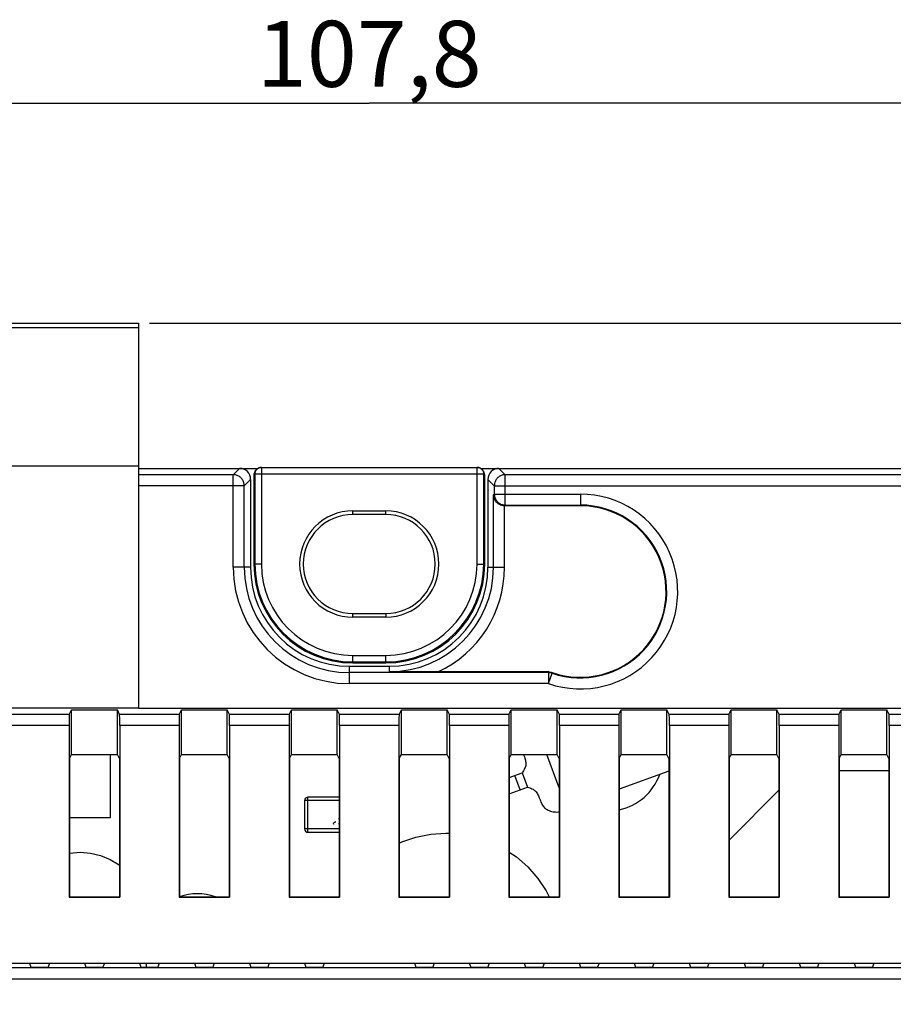
# Model space of a CAD drawing. Units: millimetres. Extents: x -139 to 75, y -50 to 73.
# Drawn here: x -16 to 24, y 19 to 63 of the extents above; entities that cross this region are included whole.
import ezdxf

# ---------------------------------------------------------------- set-up
doc = ezdxf.new("R2010")
doc.units = ezdxf.units.MM
doc.header["$LTSCALE"] = 16.335
doc.layers.get('0').update_dxf_attribs({"linetype": 'CONTINUOUS'})
for name, color, linetype in [('DRAFT', 7, 'CONTINUOUS'), ('IMPORT_IGES', 7, 'CONTINUOUS'), ('RACCORDO', 7, 'CONTINUOUS')]:
    doc.layers.add(name, color=color, linetype=linetype)
doc.styles.get("Standard").update_dxf_attribs({"font": 'txt', "width": 0.8})
doc.dimstyles.new('DIMSTYLE_1', dxfattribs={"dimtxt": 3, "dimasz": 3, "dimexe": 1.5, "dimexo": 0.5, "dimgap": 0.75, "dimtad": 1, "dimtxsty": 'STANDARD', "dimblk": '_FILLED', "dimblk1": '_FILLED', "dimblk2": '_FILLED', "dimcen": 0.09, "dimadec": 0, "dimazin": 0, "dimtfac": 1, "dimtofl": 0, "dimtmove": 0, "dimatfit": 3, "dimldrblk": '_FILLED', "dimfxl": 1, "dimtolj": 1, "dimarcsym": 0})

# ---------------------------------------------------------------- blocks, each defined once
blk = doc.blocks.new('_FILLED')
at = {"color": 0, "linetype": 'BYBLOCK'}
blk.add_solid([(0, 0), (-1, 0.317), (-1, -0.317)], dxfattribs=at)
blk = doc.blocks.new('*D1')
at = {"color": 7, "linetype": 'CONTINUOUS'}
for p, q in [((-53.9, 42.951), (-53.9, 61.051)), ((53.9, 42.951), (53.9, 61.051)), ((-53.9, 59.551), (0, 59.551)), ((53.9, 59.551), (0, 59.551))]:
    blk.add_line(p, q, dxfattribs=at)
at = {"color": 7, "linetype": 'CONTINUOUS', "xscale": 3, "yscale": 3, "zscale": 3, "rotation": 180}
blk.add_blockref('_FILLED', (-53.9, 59.551), dxfattribs=at)
at = {"color": 7, "linetype": 'CONTINUOUS', "xscale": 3, "yscale": 3, "zscale": 3}
blk.add_blockref('_FILLED', (53.9, 59.551), dxfattribs=at)
at = {"color": 7, "linetype": 'CONTINUOUS', "insert": (0, 63.301), "char_height": 3, "width": 15.75, "attachment_point": 2, "line_spacing_factor": 0.9}
blk.add_mtext('107,8', dxfattribs=at)
blk = doc.blocks.new('*D2')
at = {"color": 7, "linetype": 'CONTINUOUS'}
for p, q in [((-10, 49.551), (75.4, 49.551)), ((73.9, 49.551), (73.9, 1.251)), ((73.9, -47.049), (73.9, 1.251)), ((53.9, -47.049), (75.4, -47.049))]:
    blk.add_line(p, q, dxfattribs=at)
at = {"color": 7, "linetype": 'CONTINUOUS', "xscale": 3, "yscale": 3, "zscale": 3}
for p, rotation in [((73.9, 49.551), 90), ((73.9, -47.049), 270)]:
    blk.add_blockref('_FILLED', p, dxfattribs=dict(at, rotation=rotation))
at = {"color": 7, "linetype": 'CONTINUOUS', "insert": (70.15, 1.251), "char_height": 3, "width": 13.17857, "attachment_point": 2, "rotation": 90, "line_spacing_factor": 0.9}
blk.add_mtext('96,6', dxfattribs=at)

msp = doc.modelspace()

# ---------------------------------------------------------------- linework, layer by layer
at = {"color": 7, "linetype": 'CONTINUOUS'}
for p, q in [((-40.5, 49.551), (-10.5, 49.551)), ((-40.5, 49.351), (-10.5, 49.351)), ((-10.5, 49.551), (-10.5, 32.051)), ((-10.5, 43.051), (-40.5, 43.051)), ((-10.5, 32.051), (-40.5, 32.051))]:
    msp.add_line(p, q, dxfattribs=at)
at = {"layer": 'DRAFT', "color": 253, "linetype": 'CONTINUOUS'}
for p, q in [((-0.75, 40.851), (-0.75, 41.016)), ((0.75, 40.851), (0.75, 41.016)), ((-0.75, 36.185), (-0.75, 36.351)), ((0.75, 36.351), (0.75, 36.185))]:
    msp.add_line(p, q, dxfattribs=at)
at = {"layer": 'DRAFT', "color": 7, "linetype": 'CONTINUOUS'}
for p, q in [((-0.75, 41.016), (0.75, 41.016)), ((0.75, 40.851), (-0.75, 40.851)), ((-0.75, 36.351), (0.75, 36.351)), ((0.75, 36.185), (-0.75, 36.185)), ((-0.75, 34.101), (0.75, 34.101)), ((-0.9, 33.951), (0.9, 33.951)), ((-13.541, 29.937), (-13.541, 31.972)), ((-13.541, 31.972), (-11.459, 31.972)), ((-11.459, 29.937), (-11.459, 31.972)), ((-8.541, 29.937), (-8.541, 31.972)), ((-8.541, 31.972), (-6.459, 31.972)), ((-6.459, 29.937), (-6.459, 31.972)), ((-3.541, 29.937), (-3.541, 31.972)), ((-3.541, 31.972), (-1.459, 31.972)), ((-1.459, 29.937), (-1.459, 31.972)), ((1.459, 29.937), (1.459, 31.972)), ((1.459, 31.972), (3.541, 31.972)), ((3.541, 29.937), (3.541, 31.972)), ((6.459, 29.937), (6.459, 31.972)), ((6.459, 31.972), (8.541, 31.972)), ((8.541, 29.937), (8.541, 31.972)), ((11.459, 29.937), (11.459, 31.972)), ((11.459, 31.972), (13.541, 31.972)), ((13.541, 29.937), (13.541, 31.972)), ((16.459, 29.937), (16.459, 31.972)), ((16.459, 31.972), (18.541, 31.972)), ((18.541, 29.937), (18.541, 31.972)), ((21.459, 29.937), (21.459, 31.972)), ((21.459, 31.972), (23.541, 31.972)), ((23.541, 29.937), (23.541, 31.972)), ((-13.633, 29.754), (-13.541, 29.937)), ((-13.633, 29.754), (-13.633, 23.468)), ((-13.541, 29.937), (-11.459, 29.937)), ((-11.368, 29.754), (-11.459, 29.937)), ((-11.368, 29.754), (-11.368, 23.468)), ((-8.633, 29.754), (-8.541, 29.937)), ((-8.633, 29.754), (-8.633, 23.468)), ((-8.541, 29.937), (-6.459, 29.937)), ((-6.368, 29.754), (-6.459, 29.937)), ((-6.368, 29.754), (-6.368, 23.468)), ((-3.633, 29.754), (-3.541, 29.937)), ((-3.633, 29.754), (-3.633, 23.468)), ((-3.541, 29.937), (-1.459, 29.937)), ((-1.368, 29.754), (-1.459, 29.937)), ((-1.368, 29.754), (-1.368, 23.468)), ((1.367, 29.754), (1.459, 29.937)), ((1.367, 29.754), (1.367, 23.468)), ((1.459, 29.937), (3.541, 29.937)), ((3.632, 29.754), (3.541, 29.937)), ((3.632, 29.754), (3.632, 23.468)), ((6.367, 29.754), (6.459, 29.937)), ((6.367, 29.754), (6.367, 23.468)), ((6.459, 29.937), (8.541, 29.937)), ((8.632, 29.754), (8.541, 29.937)), ((8.632, 29.754), (8.632, 23.468)), ((11.367, 29.754), (11.459, 29.937)), ((11.367, 29.754), (11.367, 23.468)), ((11.459, 29.937), (13.541, 29.937)), ((13.632, 29.754), (13.541, 29.937)), ((13.632, 29.754), (13.632, 23.468)), ((16.367, 29.754), (16.459, 29.937)), ((16.367, 29.754), (16.367, 23.468)), ((16.459, 29.937), (18.541, 29.937)), ((18.632, 29.754), (18.541, 29.937)), ((18.632, 29.754), (18.632, 23.468)), ((21.367, 29.754), (21.459, 29.937)), ((21.367, 29.754), (21.367, 23.468)), ((21.459, 29.937), (23.541, 29.937)), ((23.632, 29.754), (23.541, 29.937)), ((23.632, 29.754), (23.632, 23.468)), ((-13.65, 23.451), (-13.633, 23.468)), ((-13.65, 23.451), (-11.35, 23.451)), ((-13.633, 23.468), (-11.368, 23.468)), ((-11.35, 23.451), (-11.368, 23.468)), ((-8.65, 23.451), (-8.633, 23.468)), ((-8.65, 23.451), (-6.35, 23.451)), ((-8.633, 23.468), (-6.368, 23.468)), ((-6.35, 23.451), (-6.368, 23.468)), ((-3.65, 23.451), (-3.633, 23.468)), ((-3.65, 23.451), (-1.35, 23.451)), ((-3.633, 23.468), (-1.368, 23.468)), ((-1.35, 23.451), (-1.368, 23.468)), ((1.35, 23.451), (1.367, 23.468)), ((1.35, 23.451), (3.65, 23.451)), ((1.367, 23.468), (3.632, 23.468)), ((3.65, 23.451), (3.632, 23.468)), ((6.35, 23.451), (6.367, 23.468)), ((6.35, 23.451), (8.65, 23.451)), ((6.367, 23.468), (8.632, 23.468)), ((8.65, 23.451), (8.632, 23.468)), ((11.35, 23.451), (11.367, 23.468)), ((11.35, 23.451), (13.65, 23.451)), ((11.367, 23.468), (13.632, 23.468)), ((13.65, 23.451), (13.632, 23.468)), ((16.35, 23.451), (16.367, 23.468)), ((16.35, 23.451), (18.65, 23.451)), ((16.367, 23.468), (18.632, 23.468)), ((18.65, 23.451), (18.632, 23.468)), ((21.35, 23.451), (21.367, 23.468)), ((21.35, 23.451), (23.65, 23.451)), ((21.367, 23.468), (23.632, 23.468)), ((23.65, 23.451), (23.632, 23.468)), ((-42.95, 20.451), (42.95, 20.451)), ((-15.45, 20.451), (-15.388, 20.276)), ((-15.388, 20.276), (-14.612, 20.276)), ((-14.55, 20.451), (-14.612, 20.276)), ((-12.95, 20.451), (-12.888, 20.276)), ((-12.888, 20.276), (-12.112, 20.276)), ((-12.05, 20.451), (-12.112, 20.276)), ((-10.45, 20.451), (-10.388, 20.276)), ((-10.388, 20.276), (-9.612, 20.276)), ((-9.55, 20.451), (-9.612, 20.276)), ((-7.95, 20.451), (-7.888, 20.276)), ((-7.888, 20.276), (-7.112, 20.276)), ((-7.05, 20.451), (-7.112, 20.276)), ((-5.45, 20.451), (-5.388, 20.276)), ((-5.388, 20.276), (-4.612, 20.276)), ((-4.55, 20.451), (-4.612, 20.276)), ((-2.95, 20.451), (-2.888, 20.276)), ((-2.888, 20.276), (-2.112, 20.276)), ((-2.05, 20.451), (-2.112, 20.276)), ((2.05, 20.451), (2.112, 20.276)), ((2.112, 20.276), (2.888, 20.276)), ((2.95, 20.451), (2.888, 20.276)), ((4.55, 20.451), (4.612, 20.276)), ((4.612, 20.276), (5.388, 20.276)), ((5.45, 20.451), (5.388, 20.276)), ((7.05, 20.451), (7.112, 20.276)), ((7.112, 20.276), (7.888, 20.276)), ((7.95, 20.451), (7.888, 20.276)), ((9.55, 20.451), (9.612, 20.276)), ((9.612, 20.276), (10.388, 20.276)), ((10.45, 20.451), (10.388, 20.276)), ((12.05, 20.451), (12.112, 20.276)), ((12.112, 20.276), (12.888, 20.276)), ((12.95, 20.451), (12.888, 20.276)), ((14.55, 20.451), (14.612, 20.276)), ((14.612, 20.276), (15.388, 20.276)), ((15.45, 20.451), (15.388, 20.276)), ((17.05, 20.451), (17.112, 20.276)), ((17.112, 20.276), (17.888, 20.276)), ((17.95, 20.451), (17.888, 20.276)), ((19.55, 20.451), (19.612, 20.276)), ((19.612, 20.276), (20.388, 20.276)), ((20.45, 20.451), (20.388, 20.276)), ((22.05, 20.451), (22.112, 20.276)), ((22.112, 20.276), (22.888, 20.276)), ((22.95, 20.451), (22.888, 20.276))]:
    msp.add_line(p, q, dxfattribs=at)
for centre, radius, start, end in [((-0.75, 38.601), 2.416, 90, 270), ((-0.75, 38.601), 2.25, 90, 270), ((0.75, 38.601), 2.416, 270, 90), ((0.75, 38.601), 2.25, 270, 90), ((-0.75, 38.601), 4.5, 180, 270), ((0.75, 38.601), 4.5, 270, 360), ((-0.9, 38.451), 4.5, 180, 270), ((0.9, 38.451), 4.5, 270, 360)]:
    msp.add_arc(centre, radius, start, end, dxfattribs=at)
at = {"layer": 'IMPORT_IGES', "color": 7, "linetype": 'CONTINUOUS'}
for p, q in [((-11.785, 29.937), (-11.785, 27.066)), ((7.018, 29.937), (7.02, 29.929)), ((6.367, 28.896), (6.958, 29.111)), ((6.958, 29.111), (7.198, 28.453)), ((13.632, 29.189), (11.367, 28.365)), ((21.367, 29.211), (23.632, 29.211)), ((6.367, 28.151), (7.198, 28.453)), ((16.367, 26.048), (18.632, 28.313)), ((-2.939, 27.852), (-2.939, 26.552)), ((-1.368, 28.002), (-2.789, 28.002)), ((-11.785, 27.066), (-13.633, 27.066)), ((-2.789, 26.402), (-1.368, 26.402)), ((1.474, 25.966), (2.125, 26.187)), ((2.125, 26.187), (2.8, 26.321)), ((2.8, 26.321), (3.487, 26.366)), ((3.487, 26.366), (3.632, 26.357)), ((1.367, 25.914), (1.474, 25.966)), ((-13.633, 25.453), (-13.621, 25.455)), ((-13.621, 25.455), (-13.15, 25.492)), ((-13.15, 25.492), (-12.679, 25.455)), ((-12.679, 25.455), (-12.22, 25.345)), ((-12.22, 25.345), (-11.784, 25.164)), ((-11.784, 25.164), (-11.381, 24.918)), ((6.367, 25.495), (6.689, 25.279)), ((6.689, 25.279), (7.207, 24.826)), ((-11.381, 24.918), (-11.368, 24.906)), ((7.207, 24.826), (7.66, 24.308)), ((7.66, 24.308), (8.043, 23.736)), ((8.043, 23.736), (8.175, 23.468)), ((-10.142, 20.451), (-10.142, 20.276))]:
    msp.add_line(p, q, dxfattribs=at)
at = {"layer": 'IMPORT_IGES', "color": 253, "linetype": 'CONTINUOUS'}
for p, q in [((8.632, 28.428), (8.083, 29.937)), ((6.866, 28.333), (6.627, 28.991)), ((-1.368, 27.852), (-2.939, 27.852)), ((-2.789, 26.402), (-2.789, 28.002)), ((-1.368, 26.552), (-2.939, 26.552))]:
    msp.add_line(p, q, dxfattribs=at)
at = {"layer": 'IMPORT_IGES', "color": 252, "linetype": 'CONTINUOUS'}
for p, q in [((-1.396, 27.018), (-1.396, 27.018)), ((-1.396, 27.018), (-1.396, 27.018)), ((-1.377, 27.016), (-1.378, 27.016)), ((-1.376, 27.016), (-1.377, 27.016)), ((-1.631, 26.805), (-1.632, 26.806)), ((-1.628, 26.8), (-1.628, 26.8)), ((-1.627, 26.799), (-1.628, 26.8)), ((-1.598, 26.787), (-1.599, 26.787)), ((-1.392, 26.787), (-1.393, 26.787)), ((-1.378, 26.791), (-1.379, 26.79)), ((-1.369, 26.796), (-1.369, 26.797))]:
    msp.add_line(p, q, dxfattribs=at)
at = {"layer": 'IMPORT_IGES', "color": 7, "linetype": 'CONTINUOUS'}
for points in [[(7.02, 29.929), (7.058, 29.826), (7.075, 29.775), (7.09, 29.725), (7.103, 29.676), (7.113, 29.627), (7.12, 29.579), (7.122, 29.531), (7.12, 29.484), (7.114, 29.438), (7.102, 29.392), (7.086, 29.345), (7.067, 29.298), (7.043, 29.251), (7.017, 29.204), (6.988, 29.157), (6.958, 29.111)], [(7.198, 28.453), (7.25, 28.437), (7.302, 28.42), (7.353, 28.401), (7.401, 28.379), (7.447, 28.356), (7.49, 28.33), (7.529, 28.301), (7.564, 28.27), (7.595, 28.235), (7.624, 28.196), (7.65, 28.155), (7.673, 28.112), (7.694, 28.067), (7.714, 28.02), (7.732, 27.973)], [(7.732, 27.973), (7.768, 27.875), (7.786, 27.826), (7.806, 27.778), (7.827, 27.73), (7.85, 27.683), (7.876, 27.638), (7.906, 27.595), (7.938, 27.556), (7.974, 27.52), (8.011, 27.488), (8.052, 27.458), (8.095, 27.432), (8.139, 27.408), (8.188, 27.387), (8.241, 27.368), (8.298, 27.352), (8.357, 27.339), (8.415, 27.331), (8.475, 27.326), (8.537, 27.324), (8.603, 27.326), (8.632, 27.328)]]:
    msp.add_lwpolyline(points, dxfattribs=at)
at = {"layer": 'IMPORT_IGES', "color": 252, "linetype": 'CONTINUOUS'}
for points in [[(-1.537, 26.88), (-1.538, 26.879), (-1.539, 26.877), (-1.54, 26.876), (-1.541, 26.875), (-1.542, 26.873), (-1.543, 26.872), (-1.544, 26.871), (-1.546, 26.869), (-1.547, 26.868), (-1.548, 26.867), (-1.549, 26.866), (-1.551, 26.865), (-1.552, 26.863), (-1.553, 26.862), (-1.555, 26.861), (-1.556, 26.86), (-1.558, 26.859)], [(-1.392, 27.018), (-1.393, 27.018), (-1.394, 27.018), (-1.396, 27.018)], [(-1.378, 27.016), (-1.38, 27.016), (-1.381, 27.017), (-1.382, 27.017), (-1.383, 27.017), (-1.384, 27.017), (-1.385, 27.017), (-1.386, 27.017), (-1.388, 27.017), (-1.389, 27.017), (-1.39, 27.018), (-1.391, 27.018), (-1.392, 27.018)], [(-1.374, 27.015), (-1.375, 27.015), (-1.376, 27.016)], [(-1.368, 27.013), (-1.369, 27.014), (-1.37, 27.014), (-1.371, 27.014), (-1.372, 27.015), (-1.374, 27.015)], [(-1.639, 26.826), (-1.639, 26.825), (-1.639, 26.824), (-1.639, 26.823), (-1.639, 26.822), (-1.638, 26.821)], [(-1.638, 26.819), (-1.638, 26.82), (-1.638, 26.821)], [(-1.638, 26.82), (-1.638, 26.819), (-1.637, 26.818), (-1.637, 26.817), (-1.637, 26.816), (-1.636, 26.816), (-1.636, 26.815), (-1.636, 26.814), (-1.636, 26.813), (-1.635, 26.813), (-1.635, 26.812), (-1.635, 26.811), (-1.635, 26.811), (-1.634, 26.81)], [(-1.634, 26.809), (-1.634, 26.81), (-1.635, 26.811), (-1.635, 26.811)], [(-1.634, 26.809), (-1.634, 26.809), (-1.633, 26.808), (-1.633, 26.807)], [(-1.632, 26.806), (-1.633, 26.807), (-1.633, 26.807)], [(-1.633, 26.807), (-1.632, 26.806), (-1.632, 26.806), (-1.631, 26.805), (-1.631, 26.804), (-1.631, 26.804), (-1.63, 26.803), (-1.628, 26.8)], [(-1.628, 26.8), (-1.627, 26.799), (-1.627, 26.799), (-1.626, 26.798), (-1.626, 26.798), (-1.625, 26.797), (-1.625, 26.797), (-1.624, 26.796), (-1.623, 26.796), (-1.623, 26.796), (-1.622, 26.795), (-1.622, 26.795), (-1.621, 26.794), (-1.62, 26.794), (-1.62, 26.794), (-1.619, 26.793), (-1.618, 26.793), (-1.617, 26.792), (-1.617, 26.792), (-1.616, 26.791), (-1.615, 26.791), (-1.614, 26.791), (-1.613, 26.79), (-1.612, 26.79), (-1.611, 26.79), (-1.61, 26.789), (-1.609, 26.789), (-1.609, 26.789), (-1.608, 26.788), (-1.607, 26.788), (-1.606, 26.788), (-1.605, 26.788), (-1.605, 26.788), (-1.604, 26.787), (-1.603, 26.787), (-1.602, 26.787)], [(-1.601, 26.787), (-1.602, 26.787), (-1.602, 26.787)], [(-1.601, 26.787), (-1.6, 26.787), (-1.599, 26.787)], [(-1.6, 26.847), (-1.598, 26.847), (-1.597, 26.847), (-1.595, 26.847)], [(-1.598, 26.787), (-1.598, 26.787), (-1.597, 26.787), (-1.596, 26.787)], [(-1.561, 26.857), (-1.562, 26.856), (-1.564, 26.855), (-1.566, 26.854), (-1.567, 26.854), (-1.569, 26.853), (-1.571, 26.852), (-1.572, 26.851), (-1.574, 26.851), (-1.576, 26.85), (-1.578, 26.85), (-1.579, 26.849), (-1.581, 26.849), (-1.583, 26.848), (-1.584, 26.848), (-1.585, 26.848), (-1.587, 26.848), (-1.588, 26.847), (-1.59, 26.847), (-1.591, 26.847), (-1.592, 26.847), (-1.594, 26.847), (-1.595, 26.847)], [(-1.561, 26.857), (-1.559, 26.858), (-1.558, 26.859)], [(-1.395, 26.787), (-1.395, 26.787), (-1.394, 26.787), (-1.393, 26.787)], [(-1.392, 26.787), (-1.391, 26.787), (-1.39, 26.787), (-1.389, 26.787), (-1.389, 26.787), (-1.388, 26.788), (-1.387, 26.788), (-1.386, 26.788), (-1.385, 26.788), (-1.385, 26.788), (-1.384, 26.788)], [(-1.382, 26.789), (-1.383, 26.789), (-1.384, 26.788)], [(-1.382, 26.789), (-1.381, 26.789), (-1.38, 26.79), (-1.379, 26.79), (-1.379, 26.79)], [(-1.378, 26.791), (-1.377, 26.791), (-1.376, 26.791), (-1.375, 26.792), (-1.375, 26.792), (-1.374, 26.793), (-1.373, 26.793)], [(-1.369, 26.796), (-1.37, 26.795), (-1.371, 26.795), (-1.371, 26.794), (-1.372, 26.794), (-1.373, 26.793)], [(-1.368, 26.797), (-1.368, 26.797), (-1.369, 26.797)]]:
    msp.add_lwpolyline(points, dxfattribs=at)
at = {"layer": 'IMPORT_IGES', "color": 7, "linetype": 'CONTINUOUS'}
for centre, radius, start, end in [((10.853, 29.869), 2.5, 281.8777, 340.5151), ((-2.789, 27.852), 0.15, 90, 180), ((-2.789, 26.552), 0.15, 180, 270), ((-7.816, 21.106), 2.5, 70.9581, 109.0378), ((-7.816, 21.106), 2.5, 343.2482, 344.8039)]:
    msp.add_arc(centre, radius, start, end, dxfattribs=at)
at = {"layer": 'RACCORDO', "color": 253, "linetype": 'CONTINUOUS'}
for p, q in [((-4.903, 42.998), (-4.903, 38.601)), ((4.903, 38.601), (4.903, 42.998)), ((-6.188, 42.663), (-10.5, 42.663)), ((-6.188, 42.663), (-5.9, 42.951)), ((-6.188, 38.451), (-6.188, 42.663)), ((-5.25, 42.651), (-5.203, 42.698)), ((-5.203, 42.698), (-5.203, 38.601)), ((-5.203, 42.698), (5.203, 42.698)), ((5.203, 38.601), (5.203, 42.698)), ((5.203, 42.698), (5.25, 42.651)), ((5.9, 42.951), (6.188, 42.663)), ((6.188, 41.28), (6.188, 42.663)), ((53.112, 42.663), (6.188, 42.663)), ((-5.688, 42.163), (-10.5, 42.163)), ((-5.688, 42.163), (-5.4, 42.451)), ((-5.688, 38.451), (-5.688, 42.163)), ((5.4, 42.451), (5.688, 42.163)), ((5.688, 42.163), (5.688, 41.78)), ((5.688, 42.163), (53.612, 42.163)), ((5.65, 41.742), (5.688, 41.78)), ((5.65, 38.451), (5.65, 41.742)), ((5.688, 41.78), (9.6, 41.78)), ((9.6, 41.78), (9.6, 41.251)), ((6.149, 38.451), (6.149, 41.251)), ((6.158, 41.251), (6.188, 41.28)), ((6.188, 41.28), (9.6, 41.28)), ((-4.903, 38.601), (-5.25, 38.601)), ((4.903, 38.601), (5.25, 38.601)), ((-5.4, 38.451), (-6.188, 38.451)), ((5.4, 38.451), (6.149, 38.451)), ((-0.75, 34.101), (-0.75, 34.448)), ((-0.75, 34.448), (0.75, 34.448)), ((-0.75, 34.148), (0.75, 34.148)), ((0.75, 34.101), (0.75, 34.448)), ((-0.9, 33.163), (-0.9, 33.951)), ((8.157, 33.663), (-0.9, 33.663)), ((0.9, 33.951), (0.9, 33.701)), ((8.162, 33.692), (8.157, 33.663)), ((8.157, 33.663), (8.157, 33.163)), ((8.157, 33.163), (8.319, 33.633)), ((8.325, 33.665), (8.319, 33.635)), ((8.319, 33.633), (8.319, 33.635)), ((8.157, 33.163), (-0.9, 33.163)), ((-13.646, 31.763), (-16.355, 31.763)), ((-8.646, 31.763), (-11.355, 31.763)), ((-3.646, 31.763), (-6.355, 31.763)), ((1.354, 31.763), (-1.355, 31.763)), ((6.354, 31.763), (3.645, 31.763)), ((11.354, 31.763), (8.645, 31.763)), ((16.354, 31.763), (13.645, 31.763)), ((21.354, 31.763), (18.645, 31.763)), ((26.354, 31.763), (23.645, 31.763)), ((-13.65, 31.263), (-16.35, 31.263)), ((-8.65, 31.263), (-11.35, 31.263)), ((-3.65, 31.263), (-6.35, 31.263)), ((1.35, 31.263), (-1.35, 31.263)), ((6.35, 31.263), (3.65, 31.263)), ((11.35, 31.263), (8.65, 31.263)), ((16.35, 31.263), (13.65, 31.263)), ((21.35, 31.263), (18.65, 31.263)), ((26.35, 31.263), (23.65, 31.263)), ((52.588, 20.232), (-52.589, 20.232)), ((-53.088, 19.732), (53.088, 19.732))]:
    msp.add_line(p, q, dxfattribs=at)
at = {"layer": 'RACCORDO', "color": 7, "linetype": 'CONTINUOUS'}
for p, q in [((-4.903, 42.998), (4.903, 42.998)), ((-10.5, 42.951), (-5.064, 42.951)), ((-5.25, 42.651), (-5.25, 38.601)), ((-5.162, 42.863), (-5.115, 42.91)), ((-5.111, 42.914), (-5.115, 42.91)), ((5.063, 42.951), (53.4, 42.951)), ((5.11, 42.914), (5.096, 42.927)), ((5.11, 42.914), (5.115, 42.91)), ((5.115, 42.91), (5.162, 42.863)), ((5.25, 38.601), (5.25, 42.651)), ((-5.4, 42.451), (-5.4, 38.451)), ((5.4, 42.451), (5.4, 38.451)), ((9.6, 41.251), (6.158, 41.251)), ((1.254, 33.699), (0.9, 33.701)), ((2.163, 33.694), (1.254, 33.699)), ((2.73, 33.693), (2.163, 33.694)), ((8.162, 33.692), (2.73, 33.693)), ((-13.646, 31.763), (-13.541, 31.972)), ((-11.355, 31.763), (-11.459, 31.972)), ((-10.5, 32.051), (53.103, 32.051)), ((-8.646, 31.763), (-8.541, 31.972)), ((-6.355, 31.763), (-6.459, 31.972)), ((-3.646, 31.763), (-3.541, 31.972)), ((-1.355, 31.763), (-1.459, 31.972)), ((1.354, 31.763), (1.459, 31.972)), ((3.645, 31.763), (3.541, 31.972)), ((6.354, 31.763), (6.459, 31.972)), ((8.645, 31.763), (8.541, 31.972)), ((11.354, 31.763), (11.459, 31.972)), ((13.645, 31.763), (13.541, 31.972)), ((16.354, 31.763), (16.459, 31.972)), ((18.645, 31.763), (18.541, 31.972)), ((21.354, 31.763), (21.459, 31.972)), ((23.645, 31.763), (23.541, 31.972)), ((-13.65, 31.263), (-13.65, 23.451)), ((-11.35, 31.263), (-11.35, 23.451)), ((-8.65, 31.263), (-8.65, 23.451)), ((-6.35, 31.263), (-6.35, 23.451)), ((-3.65, 31.263), (-3.65, 23.451)), ((-1.35, 31.263), (-1.35, 23.451)), ((1.35, 31.263), (1.35, 23.451)), ((3.65, 31.263), (3.65, 23.451)), ((6.35, 31.263), (6.35, 23.451)), ((8.65, 31.263), (8.65, 23.451)), ((11.35, 31.263), (11.35, 23.451)), ((13.65, 31.263), (13.65, 23.451)), ((16.35, 31.263), (16.35, 23.451)), ((18.65, 31.263), (18.65, 23.451)), ((21.35, 31.263), (21.35, 23.451)), ((23.65, 31.263), (23.65, 23.451))]:
    msp.add_line(p, q, dxfattribs=at)
for points in [[(-4.981, 42.987), (-5.006, 42.98), (-5.03, 42.969), (-5.054, 42.957), (-5.076, 42.943), (-5.096, 42.927), (-5.111, 42.914)], [(-5.082, 42.938), (-5.06, 42.954), (-5.035, 42.967), (-5.01, 42.978), (-4.983, 42.987), (-4.955, 42.993), (-4.927, 42.997)], [(-4.903, 42.998), (-4.929, 42.997), (-4.955, 42.993)], [(5.076, 42.942), (5.055, 42.956), (5.032, 42.968), (5.008, 42.979), (4.984, 42.987), (4.958, 42.992), (4.932, 42.996), (4.903, 42.998)], [(4.903, 42.998), (4.929, 42.997), (4.955, 42.993), (4.98, 42.987), (5.006, 42.98), (5.03, 42.969), (5.053, 42.957), (5.075, 42.943), (5.096, 42.927)], [(-5.149, 42.869), (-5.163, 42.847), (-5.175, 42.824), (-5.185, 42.799), (-5.193, 42.775), (-5.199, 42.749), (-5.202, 42.724), (-5.203, 42.698)], [(-5.115, 42.91), (-5.133, 42.89), (-5.149, 42.869)], [(-5.111, 42.914), (-5.103, 42.921), (-5.082, 42.938)], [(5.115, 42.91), (5.133, 42.89), (5.149, 42.869)], [(5.149, 42.869), (5.163, 42.847), (5.175, 42.824), (5.185, 42.799), (5.193, 42.775), (5.198, 42.749), (5.201, 42.724), (5.203, 42.698)], [(6.149, 41.251), (6.112, 41.253), (6.076, 41.257), (6.041, 41.264), (6.008, 41.273), (5.976, 41.284), (5.946, 41.297), (5.917, 41.311), (5.89, 41.326), (5.865, 41.343), (5.841, 41.361), (5.819, 41.379), (5.798, 41.399), (5.778, 41.419), (5.76, 41.44), (5.744, 41.462), (5.729, 41.484), (5.715, 41.506), (5.703, 41.529), (5.692, 41.553), (5.682, 41.576), (5.673, 41.6), (5.666, 41.624), (5.661, 41.647), (5.656, 41.671), (5.653, 41.695), (5.65, 41.719), (5.65, 41.742)], [(8.162, 33.692), (8.189, 33.692), (8.217, 33.689), (8.244, 33.685), (8.272, 33.68), (8.298, 33.673), (8.325, 33.665)]]:
    msp.add_lwpolyline(points, dxfattribs=at)
at = {"layer": 'RACCORDO', "color": 253, "linetype": 'CONTINUOUS'}
for points in [[(-5.688, 42.163), (-5.69, 42.2), (-5.694, 42.237), (-5.701, 42.274), (-5.711, 42.31), (-5.723, 42.345), (-5.738, 42.379), (-5.755, 42.412), (-5.775, 42.444), (-5.798, 42.474), (-5.822, 42.503), (-5.848, 42.529), (-5.877, 42.553), (-5.907, 42.576), (-5.938, 42.595), (-5.971, 42.613), (-6.006, 42.628), (-6.041, 42.64), (-6.077, 42.65), (-6.114, 42.657), (-6.151, 42.661), (-6.188, 42.663)], [(6.188, 42.663), (6.15, 42.661), (6.113, 42.657), (6.076, 42.65), (6.04, 42.64), (6.005, 42.628), (5.971, 42.613), (5.938, 42.595), (5.906, 42.575), (5.876, 42.553), (5.847, 42.529), (5.821, 42.502), (5.797, 42.474), (5.774, 42.444), (5.755, 42.412), (5.737, 42.379), (5.722, 42.344), (5.71, 42.309), (5.7, 42.273), (5.693, 42.236), (5.689, 42.2), (5.688, 42.163)], [(5.688, 41.78), (5.689, 41.743), (5.694, 41.706), (5.701, 41.669), (5.71, 41.633), (5.723, 41.598), (5.738, 41.563), (5.755, 41.53), (5.775, 41.498), (5.797, 41.468), (5.822, 41.44), (5.848, 41.414), (5.877, 41.389), (5.907, 41.367), (5.939, 41.347), (5.972, 41.33), (6.006, 41.315), (6.041, 41.302), (6.077, 41.293), (6.114, 41.286), (6.151, 41.282), (6.188, 41.28)], [(8.319, 33.635), (8.302, 33.641), (8.284, 33.646), (8.266, 33.65), (8.248, 33.654), (8.23, 33.657), (8.212, 33.659), (8.193, 33.661), (8.175, 33.662), (8.157, 33.663)]]:
    msp.add_lwpolyline(points, dxfattribs=at)
for centre, radius, start, end in [((9.6, 37.351), 4.43, 250.9879, 90), ((9.6, 37.351), 3.93, 250.9871, 90), ((-0.75, 38.601), 4.453, 180, 270), ((-0.75, 38.601), 4.153, 180, 270), ((0.75, 38.601), 4.453, 270, 360), ((0.75, 38.601), 4.153, 270, 360), ((-0.9, 38.451), 5.288, 180, 270), ((-0.9, 38.451), 4.788, 180, 270), ((0.9, 38.451), 4.75, 270, 360), ((0.9, 38.451), 5.25, 294.9869, 360)]:
    msp.add_arc(centre, radius, start, end, dxfattribs=at)
at = {"layer": 'RACCORDO', "color": 7, "linetype": 'CONTINUOUS'}
msp.add_arc((9.6, 37.351), 3.9, 250.9221, 90, dxfattribs=at)
for centre, major_axis, ratio, start_param, end_param in [((-5.9, 42.451), (0.354, 0.354), 0.999695, -0.785246, 0.785246), ((-4.95, 42.651), (0.212, 0.212), 0.999695, 1.570796, 2.356347), ((4.95, 42.651), (0.212, -0.212), 0.999695, 1.395996, 1.570796), ((4.95, 42.651), (-0.212, 0.212), 0.999695, -1.919725, -1.745597), ((4.95, 42.651), (0.212, -0.212), 0.999695, 0.785246, 1.221868), ((5.9, 42.451), (0.354, -0.354), 0.999695, 2.356347, 3.926839), ((6.158, 41.751), (0.354, 0.354), 0.999695, -2.373495, -2.356347), ((-13.646, 31.263), (0, 0.5), 0.008727, 0.017453, 1.570796), ((-11.355, 31.263), (0, 0.5), 0.008727, -1.570796, -0.017453), ((-8.646, 31.263), (0, 0.5), 0.008727, 0.017453, 1.570796), ((-6.355, 31.263), (0, 0.5), 0.008727, -1.570796, -0.017453), ((-3.646, 31.263), (0, 0.5), 0.008727, 0.017453, 1.570796), ((-1.355, 31.263), (0, 0.5), 0.008727, -1.570796, -0.017453), ((1.354, 31.263), (0, 0.5), 0.008727, 0.017453, 1.570796), ((3.645, 31.263), (0, 0.5), 0.008727, -1.570796, -0.017453), ((6.354, 31.263), (0, 0.5), 0.008727, 0.017453, 1.570796), ((8.645, 31.263), (0, 0.5), 0.008727, -1.570796, -0.017453), ((11.354, 31.263), (0, 0.5), 0.008727, 0.017453, 1.570796), ((13.645, 31.263), (0, 0.5), 0.008727, -1.570796, -0.017453), ((16.354, 31.263), (0, 0.5), 0.008727, 0.017453, 1.570796), ((18.645, 31.263), (0, 0.5), 0.008727, -1.570796, -0.017453), ((21.354, 31.263), (0, 0.5), 0.008727, 0.017453, 1.570796), ((23.645, 31.263), (0, 0.5), 0.008727, -1.570796, -0.017453)]:
    msp.add_ellipse(centre, major_axis=major_axis, ratio=ratio, start_param=start_param, end_param=end_param, dxfattribs=at)

# ---------------------------------------------------------------- dimensions: what is measured, and where the dimension line sits
at = {"color": 7, "linetype": 'CONTINUOUS'}
for base, p1, p2, angle, picture, middle in [((-53.9, 59.551), (53.9, 42.451), (-53.9, 42.451), 180, '*D1', (-0.429, 59.551)), ((73.9, -47.049), (-10.5, 49.551), (53.4, -47.049), 270, '*D2', (73.9, 0.822))]:
    dim = msp.add_linear_dim(base=base, p1=p1, p2=p2, angle=angle, dimstyle='DIMSTYLE_1', dxfattribs=at)
    dim.commit()
    dim.dimension.update_dxf_attribs({"geometry": picture, "text_midpoint": middle, "dimtype": 160})

doc.saveas('drawing.dxf')
